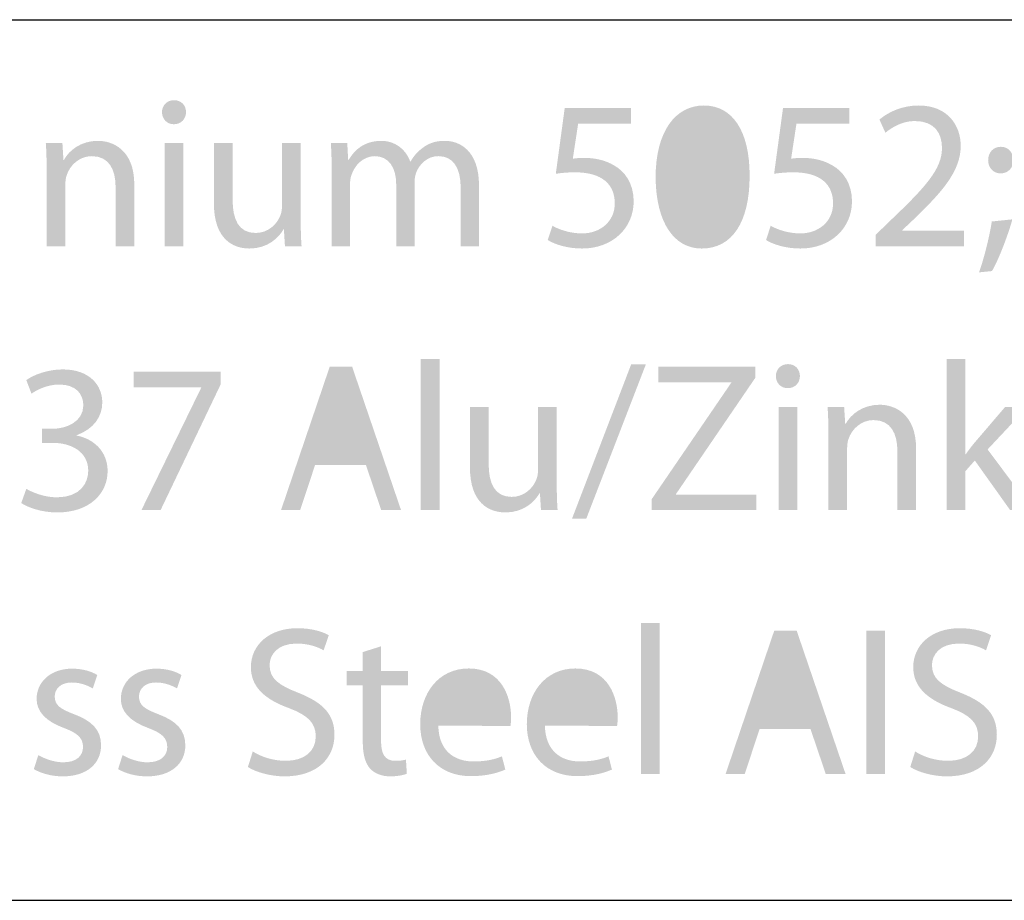
# Model space of a CAD drawing. Extents: x -245 to 542, y -177 to 387.
# Drawn here: x 443 to 452, y 360 to 368 of the extents above; entities that cross this region are included whole.
import ezdxf

# ---------------------------------------------------------------- set-up
doc = ezdxf.new("R2010")
doc.units = 0
doc.layers.add('KONTUR', color=160, linetype='CONTINUOUS')

# ---------------------------------------------------------------- blocks, each defined once
blk = doc.blocks.new('AI9-BLK130')
at = {"layer": 'KONTUR'}
h = blk.add_hatch(color=7, dxfattribs=at)
h.dxf.hatch_style = 2
edge = h.paths.add_edge_path()
edge.add_spline(control_points=[(-11.5089, 0.5634), (-11.5753, 0.5634), (-11.6198, 0.6158), (-11.6198, 0.6783), (-11.6198, 0.7409), (-11.5733, 0.7913), (-11.5047, 0.7913), (-11.4362, 0.7913), (-11.3921, 0.7409), (-11.3921, 0.6783), (-11.3921, 0.6158), (-11.4362, 0.5634), (-11.5068, 0.5634), (-11.5068, 0.5634), (-11.5089, 0.5634), (-11.5089, 0.5634)], knot_values=[0, 0, 0, 0, 1, 1, 1, 2, 2, 2, 3, 3, 3, 4, 4, 4, 5, 5, 5, 5], degree=3, periodic=0)
edge = h.paths.add_edge_path()
edge.add_spline(control_points=[(-11.5936, -0.5917), (-11.5936, -0.5917), (-11.5936, 0.3841), (-11.5936, 0.3841), (-11.5936, 0.3841), (-11.4162, 0.3841), (-11.4162, 0.3841), (-11.4162, 0.3841), (-11.4162, -0.5917), (-11.4162, -0.5917), (-11.4162, -0.5917), (-11.5936, -0.5917), (-11.5936, -0.5917)], knot_values=[0, 0, 0, 0, 1, 1, 1, 2, 2, 2, 3, 3, 3, 4, 4, 4, 4], degree=3, periodic=0)
h = blk.add_hatch(color=7, dxfattribs=at)
h.dxf.hatch_style = 2
edge = h.paths.add_edge_path()
edge.add_spline(control_points=[(-7.1767, 0.5695), (-7.1767, 0.5695), (-7.6765, 0.5695), (-7.6765, 0.5695), (-7.6765, 0.5695), (-7.7272, 0.2369), (-7.7272, 0.2369), (-7.6969, 0.241), (-7.6686, 0.2449), (-7.6204, 0.2449), (-7.5174, 0.2449), (-7.4185, 0.2227), (-7.3379, 0.1743), (-7.2352, 0.118), (-7.1505, 0.0031), (-7.1505, -0.1664), (-7.1505, -0.4224), (-7.3541, -0.6139), (-7.6383, -0.6139), (-7.7816, -0.6139), (-7.9005, -0.5736), (-7.9649, -0.5333), (-7.9649, -0.5333), (-7.9204, -0.3981), (-7.9204, -0.3981), (-7.8664, -0.4305), (-7.7592, -0.4708), (-7.6383, -0.4708), (-7.4729, -0.4708), (-7.3279, -0.3619), (-7.33, -0.1845), (-7.33, -0.011), (-7.4447, 0.1078), (-7.7048, 0.1078), (-7.7816, 0.1078), (-7.8398, 0.1018), (-7.8884, 0.0937), (-7.8884, 0.0937), (-7.8037, 0.7186), (-7.8037, 0.7186), (-7.8037, 0.7186), (-7.1767, 0.7186), (-7.1767, 0.7186), (-7.1767, 0.7186), (-7.1767, 0.5695), (-7.1767, 0.5695)], knot_values=[0, 0, 0, 0, 1, 1, 1, 2, 2, 2, 3, 3, 3, 4, 4, 4, 5, 5, 5, 6, 6, 6, 7, 7, 7, 8, 8, 8, 9, 9, 9, 10, 10, 10, 11, 11, 11, 12, 12, 12, 13, 13, 13, 14, 14, 14, 15, 15, 15, 15], degree=3, periodic=0)
h = blk.add_hatch(color=7, dxfattribs=at)
h.dxf.hatch_style = 2
edge = h.paths.add_edge_path()
edge.add_spline(control_points=[(-6.5073, -0.6139), (-6.7636, -0.6139), (-6.9389, -0.374), (-6.9427, 0.0594), (-6.9427, 0.5009), (-6.7512, 0.7409), (-6.4852, 0.7409), (-6.211, 0.7409), (-6.0518, 0.4949), (-6.0518, 0.0777), (-6.0518, -0.3679), (-6.2193, -0.6139), (-6.5055, -0.6139), (-6.5055, -0.6139), (-6.5073, -0.6139), (-6.5073, -0.6139)], knot_values=[0, 0, 0, 0, 1, 1, 1, 2, 2, 2, 3, 3, 3, 4, 4, 4, 5, 5, 5, 5], degree=3, periodic=0)
edge = h.paths.add_edge_path(flags=16)
edge.add_spline(control_points=[(-6.4993, -0.4768), (-6.3199, -0.4768), (-6.2334, -0.2651), (-6.2334, 0.0696), (-6.2334, 0.3921), (-6.314, 0.6038), (-6.4993, 0.6038), (-6.6606, 0.6038), (-6.7653, 0.3983), (-6.7653, 0.0696), (-6.7694, -0.2711), (-6.6647, -0.4768), (-6.5014, -0.4768), (-6.5014, -0.4768), (-6.4993, -0.4768), (-6.4993, -0.4768)], knot_values=[0, 0, 0, 0, 1, 1, 1, 2, 2, 2, 3, 3, 3, 4, 4, 4, 5, 5, 5, 5], degree=3, periodic=0)
h = blk.add_hatch(color=7, dxfattribs=at)
h.dxf.hatch_style = 2
edge = h.paths.add_edge_path()
edge.add_spline(control_points=[(-5.1082, 0.5695), (-5.1082, 0.5695), (-5.6081, 0.5695), (-5.6081, 0.5695), (-5.6081, 0.5695), (-5.6587, 0.2369), (-5.6587, 0.2369), (-5.6284, 0.241), (-5.6002, 0.2449), (-5.5519, 0.2449), (-5.4489, 0.2449), (-5.3501, 0.2227), (-5.2694, 0.1743), (-5.1668, 0.118), (-5.082, 0.0031), (-5.082, -0.1664), (-5.082, -0.4224), (-5.2856, -0.6139), (-5.5699, -0.6139), (-5.7132, -0.6139), (-5.832, -0.5736), (-5.8965, -0.5333), (-5.8965, -0.5333), (-5.852, -0.3981), (-5.852, -0.3981), (-5.7979, -0.4305), (-5.6908, -0.4708), (-5.5699, -0.4708), (-5.4045, -0.4708), (-5.2595, -0.3619), (-5.2615, -0.1845), (-5.2615, -0.011), (-5.3762, 0.1078), (-5.6363, 0.1078), (-5.7132, 0.1078), (-5.7714, 0.1018), (-5.82, 0.0937), (-5.82, 0.0937), (-5.7352, 0.7186), (-5.7352, 0.7186), (-5.7352, 0.7186), (-5.1082, 0.7186), (-5.1082, 0.7186), (-5.1082, 0.7186), (-5.1082, 0.5695), (-5.1082, 0.5695)], knot_values=[0, 0, 0, 0, 1, 1, 1, 2, 2, 2, 3, 3, 3, 4, 4, 4, 5, 5, 5, 6, 6, 6, 7, 7, 7, 8, 8, 8, 9, 9, 9, 10, 10, 10, 11, 11, 11, 12, 12, 12, 13, 13, 13, 14, 14, 14, 15, 15, 15, 15], degree=3, periodic=0)
h = blk.add_hatch(color=7, dxfattribs=at)
h.dxf.hatch_style = 2
edge = h.paths.add_edge_path()
edge.add_spline(control_points=[(-4.8564, -0.5917), (-4.8564, -0.5917), (-4.8564, -0.4828), (-4.8564, -0.4828), (-4.8564, -0.4828), (-4.7172, -0.3478), (-4.7172, -0.3478), (-4.3827, -0.0293), (-4.2294, 0.14), (-4.2294, 0.3376), (-4.2294, 0.4708), (-4.2917, 0.5938), (-4.4874, 0.5938), (-4.6063, 0.5938), (-4.7051, 0.5333), (-4.7654, 0.4828), (-4.7654, 0.4828), (-4.8219, 0.6079), (-4.8219, 0.6079), (-4.7334, 0.6825), (-4.6021, 0.7409), (-4.4509, 0.7409), (-4.1708, 0.7409), (-4.0519, 0.5474), (-4.0519, 0.3598), (-4.0519, 0.118), (-4.2273, -0.0777), (-4.5036, -0.3436), (-4.5036, -0.3436), (-4.6063, -0.4405), (-4.6063, -0.4405), (-4.6063, -0.4405), (-4.6063, -0.4446), (-4.6063, -0.4446), (-4.6063, -0.4446), (-4.0196, -0.4446), (-4.0196, -0.4446), (-4.0196, -0.4446), (-4.0196, -0.5917), (-4.0196, -0.5917), (-4.0196, -0.5917), (-4.8564, -0.5917), (-4.8564, -0.5917)], knot_values=[0, 0, 0, 0, 1, 1, 1, 2, 2, 2, 3, 3, 3, 4, 4, 4, 5, 5, 5, 6, 6, 6, 7, 7, 7, 8, 8, 8, 9, 9, 9, 10, 10, 10, 11, 11, 11, 12, 12, 12, 13, 13, 13, 14, 14, 14, 14], degree=3, periodic=0)
h = blk.add_hatch(color=7, dxfattribs=at)
h.dxf.hatch_style = 2
edge = h.paths.add_edge_path()
edge.add_spline(control_points=[(-12.7126, 0.1199), (-12.7126, 0.2227), (-12.7146, 0.3033), (-12.7205, 0.3841), (-12.7205, 0.3841), (-12.5634, 0.3841), (-12.5634, 0.3841), (-12.5634, 0.3841), (-12.5534, 0.2248), (-12.5534, 0.2248), (-12.5534, 0.2248), (-12.5493, 0.2248), (-12.5493, 0.2248), (-12.5007, 0.3156), (-12.388, 0.4062), (-12.2268, 0.4062), (-12.0914, 0.4062), (-11.882, 0.3256), (-11.882, -0.0091), (-11.882, -0.0091), (-11.882, -0.5917), (-11.882, -0.5917), (-11.882, -0.5917), (-12.0594, -0.5917), (-12.0594, -0.5917), (-12.0594, -0.5917), (-12.0594, -0.0293), (-12.0594, -0.0293), (-12.0594, 0.128), (-12.118, 0.2611), (-12.285, 0.2611), (-12.4001, 0.2611), (-12.4907, 0.1785), (-12.5231, 0.0796), (-12.531, 0.0575), (-12.5352, 0.0251), (-12.5352, -0.0031), (-12.5352, -0.0031), (-12.5352, -0.5917), (-12.5352, -0.5917), (-12.5352, -0.5917), (-12.7126, -0.5917), (-12.7126, -0.5917), (-12.7126, -0.5917), (-12.7126, 0.1199), (-12.7126, 0.1199)], knot_values=[0, 0, 0, 0, 1, 1, 1, 2, 2, 2, 3, 3, 3, 4, 4, 4, 5, 5, 5, 6, 6, 6, 7, 7, 7, 8, 8, 8, 9, 9, 9, 10, 10, 10, 11, 11, 11, 12, 12, 12, 13, 13, 13, 14, 14, 14, 15, 15, 15, 15], degree=3, periodic=0)
h = blk.add_hatch(color=7, dxfattribs=at)
h.dxf.hatch_style = 2
edge = h.paths.add_edge_path()
edge.add_spline(control_points=[(-10.3055, -0.3256), (-10.3055, -0.4263), (-10.3034, -0.515), (-10.2972, -0.5917), (-10.2972, -0.5917), (-10.4547, -0.5917), (-10.4547, -0.5917), (-10.4547, -0.5917), (-10.4646, -0.4324), (-10.4646, -0.4324), (-10.4646, -0.4324), (-10.4688, -0.4324), (-10.4688, -0.4324), (-10.5132, -0.5111), (-10.618, -0.6139), (-10.7912, -0.6139), (-10.9446, -0.6139), (-11.1278, -0.5271), (-11.1278, -0.1866), (-11.1278, -0.1866), (-11.1278, 0.3841), (-11.1278, 0.3841), (-11.1278, 0.3841), (-10.9504, 0.3841), (-10.9504, 0.3841), (-10.9504, 0.3841), (-10.9504, -0.1542), (-10.9504, -0.1542), (-10.9504, -0.3397), (-10.8922, -0.4666), (-10.7327, -0.4666), (-10.6138, -0.4666), (-10.5311, -0.3841), (-10.4991, -0.3033), (-10.4888, -0.2792), (-10.4829, -0.247), (-10.4829, -0.2127), (-10.4829, -0.2127), (-10.4829, 0.3841), (-10.4829, 0.3841), (-10.4829, 0.3841), (-10.3055, 0.3841), (-10.3055, 0.3841), (-10.3055, 0.3841), (-10.3055, -0.3256), (-10.3055, -0.3256)], knot_values=[0, 0, 0, 0, 1, 1, 1, 2, 2, 2, 3, 3, 3, 4, 4, 4, 5, 5, 5, 6, 6, 6, 7, 7, 7, 8, 8, 8, 9, 9, 9, 10, 10, 10, 11, 11, 11, 12, 12, 12, 13, 13, 13, 14, 14, 14, 15, 15, 15, 15], degree=3, periodic=0)
h = blk.add_hatch(color=7, dxfattribs=at)
h.dxf.hatch_style = 2
edge = h.paths.add_edge_path()
edge.add_spline(control_points=[(-10.0113, 0.1199), (-10.0113, 0.2227), (-10.0154, 0.3033), (-10.0192, 0.3841), (-10.0192, 0.3841), (-9.8642, 0.3841), (-9.8642, 0.3841), (-9.8642, 0.3841), (-9.8559, 0.2269), (-9.8559, 0.2269), (-9.8559, 0.2269), (-9.85, 0.2269), (-9.85, 0.2269), (-9.7956, 0.3195), (-9.7047, 0.4062), (-9.5414, 0.4062), (-9.4105, 0.4062), (-9.3095, 0.3256), (-9.2675, 0.2107), (-9.2675, 0.2107), (-9.2633, 0.2107), (-9.2633, 0.2107), (-9.233, 0.2672), (-9.1927, 0.3075), (-9.1524, 0.3376), (-9.0938, 0.3821), (-9.0315, 0.4062), (-8.9388, 0.4062), (-8.8076, 0.4062), (-8.616, 0.3216), (-8.616, -0.0171), (-8.616, -0.0171), (-8.616, -0.5917), (-8.616, -0.5917), (-8.616, -0.5917), (-8.7896, -0.5917), (-8.7896, -0.5917), (-8.7896, -0.5917), (-8.7896, -0.0393), (-8.7896, -0.0393), (-8.7896, 0.1502), (-8.8599, 0.2611), (-9.0012, 0.2611), (-9.1042, 0.2611), (-9.1807, 0.1866), (-9.213, 0.1018), (-9.221, 0.0756), (-9.2268, 0.0434), (-9.2268, 0.0131), (-9.2268, 0.0131), (-9.2268, -0.5917), (-9.2268, -0.5917), (-9.2268, -0.5917), (-9.4005, -0.5917), (-9.4005, -0.5917), (-9.4005, -0.5917), (-9.4005, -0.0071), (-9.4005, -0.0071), (-9.4005, 0.1502), (-9.469, 0.2611), (-9.6041, 0.2611), (-9.7129, 0.2611), (-9.7956, 0.1724), (-9.8239, 0.0837), (-9.8339, 0.0575), (-9.838, 0.0272), (-9.838, -0.0031), (-9.838, -0.0031), (-9.838, -0.5917), (-9.838, -0.5917), (-9.838, -0.5917), (-10.0113, -0.5917), (-10.0113, -0.5917), (-10.0113, -0.5917), (-10.0113, 0.1199), (-10.0113, 0.1199)], knot_values=[0, 0, 0, 0, 1, 1, 1, 2, 2, 2, 3, 3, 3, 4, 4, 4, 5, 5, 5, 6, 6, 6, 7, 7, 7, 8, 8, 8, 9, 9, 9, 10, 10, 10, 11, 11, 11, 12, 12, 12, 13, 13, 13, 14, 14, 14, 15, 15, 15, 16, 16, 16, 17, 17, 17, 18, 18, 18, 19, 19, 19, 20, 20, 20, 21, 21, 21, 22, 22, 22, 23, 23, 23, 24, 24, 24, 25, 25, 25, 25], degree=3, periodic=0)
h = blk.add_hatch(color=7, dxfattribs=at)
h.dxf.hatch_style = 2
edge = h.paths.add_edge_path()
edge.add_spline(control_points=[(-3.8787, -0.8397), (-3.8342, -0.7207), (-3.7798, -0.5051), (-3.7574, -0.3578), (-3.7574, -0.3578), (-3.5621, -0.3376), (-3.5621, -0.3376), (-3.6103, -0.509), (-3.6992, -0.7328), (-3.7557, -0.8275), (-3.7557, -0.8275), (-3.8787, -0.8397), (-3.8787, -0.8397)], knot_values=[0, 0, 0, 0, 1, 1, 1, 2, 2, 2, 3, 3, 3, 4, 4, 4, 4], degree=3, periodic=0)
edge = h.paths.add_edge_path()
edge.add_spline(control_points=[(-3.6751, 0.0978), (-3.7433, 0.0978), (-3.7918, 0.1523), (-3.7918, 0.2227), (-3.7918, 0.2973), (-3.7415, 0.3498), (-3.673, 0.3498), (-3.6003, 0.3498), (-3.5538, 0.2973), (-3.5538, 0.2227), (-3.5538, 0.1523), (-3.6003, 0.0978), (-3.673, 0.0978), (-3.673, 0.0978), (-3.6751, 0.0978), (-3.6751, 0.0978)], knot_values=[0, 0, 0, 0, 1, 1, 1, 2, 2, 2, 3, 3, 3, 4, 4, 4, 5, 5, 5, 5], degree=3, periodic=0)
blk = doc.blocks.new('AI9-BLK129')
at = {"layer": 'KONTUR'}
h = blk.add_hatch(color=7, dxfattribs=at)
h.dxf.hatch_style = 2
h.paths.add_polyline_path([(-9.3565, 0.8397), (-9.1791, 0.8397), (-9.1791, -0.5917), (-9.3565, -0.5917)])
h = blk.add_hatch(color=7, dxfattribs=at)
h.dxf.hatch_style = 2
edge = h.paths.add_edge_path()
edge.add_spline(control_points=[(-4.1978, -0.0636), (-4.1978, -0.0636), (-4.1937, -0.0636), (-4.1937, -0.0636), (-4.1696, -0.0293), (-4.1372, 0.0152), (-4.109, 0.0474), (-4.109, 0.0474), (-3.821, 0.3841), (-3.821, 0.3841), (-3.821, 0.3841), (-3.6091, 0.3841), (-3.6091, 0.3841), (-3.6091, 0.3841), (-3.986, -0.0171), (-3.986, -0.0171), (-3.986, -0.0171), (-3.5567, -0.5917), (-3.5567, -0.5917), (-3.5567, -0.5917), (-3.7724, -0.5917), (-3.7724, -0.5917), (-3.7724, -0.5917), (-4.1072, -0.122), (-4.1072, -0.122), (-4.1072, -0.122), (-4.1978, -0.2248), (-4.1978, -0.2248), (-4.1978, -0.2248), (-4.1978, -0.5917), (-4.1978, -0.5917), (-4.1978, -0.5917), (-4.3753, -0.5917), (-4.3753, -0.5917), (-4.3753, -0.5917), (-4.3753, 0.8397), (-4.3753, 0.8397), (-4.3753, 0.8397), (-4.1978, 0.8397), (-4.1978, 0.8397), (-4.1978, 0.8397), (-4.1978, -0.0636), (-4.1978, -0.0636)], knot_values=[0, 0, 0, 0, 1, 1, 1, 2, 2, 2, 3, 3, 3, 4, 4, 4, 5, 5, 5, 6, 6, 6, 7, 7, 7, 8, 8, 8, 9, 9, 9, 10, 10, 10, 11, 11, 11, 12, 12, 12, 13, 13, 13, 14, 14, 14, 14], degree=3, periodic=0)
h = blk.add_hatch(color=7, dxfattribs=at)
h.dxf.hatch_style = 2
edge = h.paths.add_edge_path()
edge.add_spline(control_points=[(-10.358, -0.1643), (-10.358, -0.1643), (-10.4993, -0.5917), (-10.4993, -0.5917), (-10.4993, -0.5917), (-10.6808, -0.5917), (-10.6808, -0.5917), (-10.6808, -0.5917), (-10.2192, 0.7671), (-10.2192, 0.7671), (-10.2192, 0.7671), (-10.0073, 0.7671), (-10.0073, 0.7671), (-10.0073, 0.7671), (-9.5436, -0.5917), (-9.5436, -0.5917), (-9.5436, -0.5917), (-9.7314, -0.5917), (-9.7314, -0.5917), (-9.7314, -0.5917), (-9.8764, -0.1643), (-9.8764, -0.1643), (-9.8764, -0.1643), (-10.358, -0.1643), (-10.358, -0.1643)], knot_values=[0, 0, 0, 0, 1, 1, 1, 2, 2, 2, 3, 3, 3, 4, 4, 4, 5, 5, 5, 6, 6, 6, 7, 7, 7, 8, 8, 8, 8], degree=3, periodic=0)
edge = h.paths.add_edge_path(flags=16)
edge.add_spline(control_points=[(-9.9126, -0.0272), (-9.9126, -0.0272), (-10.0476, 0.364), (-10.0476, 0.364), (-10.0759, 0.4525), (-10.0962, 0.5333), (-10.1162, 0.6118), (-10.1162, 0.6118), (-10.1224, 0.6118), (-10.1224, 0.6118), (-10.1403, 0.5333), (-10.1627, 0.4486), (-10.1889, 0.3659), (-10.1889, 0.3659), (-10.3219, -0.0272), (-10.3219, -0.0272), (-10.3219, -0.0272), (-9.9126, -0.0272), (-9.9126, -0.0272)], knot_values=[0, 0, 0, 0, 1, 1, 1, 2, 2, 2, 3, 3, 3, 4, 4, 4, 5, 5, 5, 6, 6, 6, 6], degree=3, periodic=0)
h = blk.add_hatch(color=7, dxfattribs=at)
h.dxf.hatch_style = 2
h.paths.add_polyline_path([(-7.9234, -0.6723), (-7.3629, 0.7893), (-7.2237, 0.7893), (-7.7883, -0.6723)])
h = blk.add_hatch(color=7, dxfattribs=at)
h.dxf.hatch_style = 2
h.paths.add_polyline_path([(-7.1692, -0.4889), (-6.4155, 0.6139), (-6.4155, 0.6199), (-7.1048, 0.6199), (-7.1048, 0.7671), (-6.1877, 0.7671), (-6.1877, 0.6603), (-6.9377, -0.4384), (-6.9377, -0.4446), (-6.1774, -0.4446), (-6.1774, -0.5917), (-7.1692, -0.5917)])
h = blk.add_hatch(color=7, dxfattribs=at)
h.dxf.hatch_style = 2
edge = h.paths.add_edge_path()
edge.add_spline(control_points=[(-5.8811, 0.5634), (-5.9476, 0.5634), (-5.9921, 0.6158), (-5.9921, 0.6783), (-5.9921, 0.7409), (-5.9455, 0.7913), (-5.877, 0.7913), (-5.8084, 0.7913), (-5.7643, 0.7409), (-5.7643, 0.6783), (-5.7643, 0.6158), (-5.8084, 0.5634), (-5.8791, 0.5634), (-5.8791, 0.5634), (-5.8811, 0.5634), (-5.8811, 0.5634)], knot_values=[0, 0, 0, 0, 1, 1, 1, 2, 2, 2, 3, 3, 3, 4, 4, 4, 5, 5, 5, 5], degree=3, periodic=0)
edge = h.paths.add_edge_path()
edge.add_spline(control_points=[(-5.9659, -0.5917), (-5.9659, -0.5917), (-5.9659, 0.3841), (-5.9659, 0.3841), (-5.9659, 0.3841), (-5.7884, 0.3841), (-5.7884, 0.3841), (-5.7884, 0.3841), (-5.7884, -0.5917), (-5.7884, -0.5917), (-5.7884, -0.5917), (-5.9659, -0.5917), (-5.9659, -0.5917)], knot_values=[0, 0, 0, 0, 1, 1, 1, 2, 2, 2, 3, 3, 3, 4, 4, 4, 4], degree=3, periodic=0)
h = blk.add_hatch(color=7, dxfattribs=at)
h.dxf.hatch_style = 2
edge = h.paths.add_edge_path()
edge.add_spline(control_points=[(-13.0941, -0.3902), (-13.0438, -0.4203), (-12.9288, -0.4708), (-12.8037, -0.4708), (-12.578, -0.4708), (-12.5054, -0.3276), (-12.5074, -0.2167), (-12.5095, -0.0332), (-12.6749, 0.0453), (-12.8461, 0.0453), (-12.8461, 0.0453), (-12.9449, 0.0453), (-12.9449, 0.0453), (-12.9449, 0.0453), (-12.9449, 0.1785), (-12.9449, 0.1785), (-12.9449, 0.1785), (-12.8461, 0.1785), (-12.8461, 0.1785), (-12.7172, 0.1785), (-12.5539, 0.2449), (-12.5539, 0.4001), (-12.5539, 0.5051), (-12.6204, 0.5977), (-12.7837, 0.5977), (-12.8884, 0.5977), (-12.9894, 0.5514), (-13.0455, 0.5111), (-13.0455, 0.5111), (-13.0941, 0.6401), (-13.0941, 0.6401), (-13.0235, 0.6906), (-12.8905, 0.7409), (-12.7493, 0.7409), (-12.4912, 0.7409), (-12.3744, 0.5877), (-12.3744, 0.4284), (-12.3744, 0.2913), (-12.4571, 0.1764), (-12.6163, 0.118), (-12.6163, 0.118), (-12.6163, 0.1139), (-12.6163, 0.1139), (-12.4551, 0.0837), (-12.3238, -0.0374), (-12.3238, -0.2208), (-12.3238, -0.4305), (-12.4892, -0.6139), (-12.8016, -0.6139), (-12.9487, -0.6139), (-13.0779, -0.5676), (-13.1424, -0.5252), (-13.1424, -0.5252), (-13.0941, -0.3902), (-13.0941, -0.3902)], knot_values=[0, 0, 0, 0, 1, 1, 1, 2, 2, 2, 3, 3, 3, 4, 4, 4, 5, 5, 5, 6, 6, 6, 7, 7, 7, 8, 8, 8, 9, 9, 9, 10, 10, 10, 11, 11, 11, 12, 12, 12, 13, 13, 13, 14, 14, 14, 15, 15, 15, 16, 16, 16, 17, 17, 17, 18, 18, 18, 18], degree=3, periodic=0)
h = blk.add_hatch(color=7, dxfattribs=at)
h.dxf.hatch_style = 2
h.paths.add_polyline_path([(-11.2513, 0.7186), (-11.2513, 0.6019), (-11.8218, -0.5917), (-12.0034, -0.5917), (-11.437, 0.5676), (-11.437, 0.5715), (-12.0778, 0.5715), (-12.0778, 0.7186)])
h = blk.add_hatch(color=7, dxfattribs=at)
h.dxf.hatch_style = 2
edge = h.paths.add_edge_path()
edge.add_spline(control_points=[(-8.0684, -0.3256), (-8.0684, -0.4263), (-8.0663, -0.515), (-8.0601, -0.5917), (-8.0601, -0.5917), (-8.2176, -0.5917), (-8.2176, -0.5917), (-8.2176, -0.5917), (-8.2276, -0.4324), (-8.2276, -0.4324), (-8.2276, -0.4324), (-8.2317, -0.4324), (-8.2317, -0.4324), (-8.2762, -0.5111), (-8.3809, -0.6139), (-8.5542, -0.6139), (-8.7075, -0.6139), (-8.8908, -0.5271), (-8.8908, -0.1866), (-8.8908, -0.1866), (-8.8908, 0.3841), (-8.8908, 0.3841), (-8.8908, 0.3841), (-8.7133, 0.3841), (-8.7133, 0.3841), (-8.7133, 0.3841), (-8.7133, -0.1542), (-8.7133, -0.1542), (-8.7133, -0.3397), (-8.6551, -0.4666), (-8.4956, -0.4666), (-8.3767, -0.4666), (-8.2941, -0.384), (-8.262, -0.3033), (-8.2517, -0.2792), (-8.2458, -0.247), (-8.2458, -0.2127), (-8.2458, -0.2127), (-8.2458, 0.3841), (-8.2458, 0.3841), (-8.2458, 0.3841), (-8.0684, 0.3841), (-8.0684, 0.3841), (-8.0684, 0.3841), (-8.0684, -0.3256), (-8.0684, -0.3256)], knot_values=[0, 0, 0, 0, 1, 1, 1, 2, 2, 2, 3, 3, 3, 4, 4, 4, 5, 5, 5, 6, 6, 6, 7, 7, 7, 8, 8, 8, 9, 9, 9, 10, 10, 10, 11, 11, 11, 12, 12, 12, 13, 13, 13, 14, 14, 14, 15, 15, 15, 15], degree=3, periodic=0)
h = blk.add_hatch(color=7, dxfattribs=at)
h.dxf.hatch_style = 2
edge = h.paths.add_edge_path()
edge.add_spline(control_points=[(-5.4942, 0.1199), (-5.4942, 0.2227), (-5.4963, 0.3033), (-5.5022, 0.3841), (-5.5022, 0.3841), (-5.3451, 0.3841), (-5.3451, 0.3841), (-5.3451, 0.3841), (-5.3351, 0.2248), (-5.3351, 0.2248), (-5.3351, 0.2248), (-5.3309, 0.2248), (-5.3309, 0.2248), (-5.2824, 0.3156), (-5.1697, 0.4062), (-5.0085, 0.4062), (-4.8731, 0.4062), (-4.6636, 0.3256), (-4.6636, -0.0091), (-4.6636, -0.0091), (-4.6636, -0.5917), (-4.6636, -0.5917), (-4.6636, -0.5917), (-4.841, -0.5917), (-4.841, -0.5917), (-4.841, -0.5917), (-4.841, -0.0293), (-4.841, -0.0293), (-4.841, 0.128), (-4.8996, 0.2611), (-5.0667, 0.2611), (-5.1818, 0.2611), (-5.2724, 0.1785), (-5.3048, 0.0796), (-5.3127, 0.0575), (-5.3168, 0.0251), (-5.3168, -0.0031), (-5.3168, -0.0031), (-5.3168, -0.5917), (-5.3168, -0.5917), (-5.3168, -0.5917), (-5.4942, -0.5917), (-5.4942, -0.5917), (-5.4942, -0.5917), (-5.4942, 0.1199), (-5.4942, 0.1199)], knot_values=[0, 0, 0, 0, 1, 1, 1, 2, 2, 2, 3, 3, 3, 4, 4, 4, 5, 5, 5, 6, 6, 6, 7, 7, 7, 8, 8, 8, 9, 9, 9, 10, 10, 10, 11, 11, 11, 12, 12, 12, 13, 13, 13, 14, 14, 14, 15, 15, 15, 15], degree=3, periodic=0)
blk = doc.blocks.new('AI9-BLK128')
at = {"layer": 'KONTUR'}
h = blk.add_hatch(color=7, dxfattribs=at)
h.dxf.hatch_style = 2
h.paths.add_polyline_path([(-6.4222, 0.8397), (-6.2448, 0.8397), (-6.2448, -0.5917), (-6.4222, -0.5917)])
h = blk.add_hatch(color=7, dxfattribs=at)
h.dxf.hatch_style = 2
edge = h.paths.add_edge_path()
edge.add_spline(control_points=[(-10.0995, -0.3779), (-10.0206, -0.4284), (-9.9079, -0.4666), (-9.787, -0.4666), (-9.6075, -0.4666), (-9.5028, -0.374), (-9.5028, -0.2348), (-9.5028, -0.1099), (-9.5751, -0.0353), (-9.7587, 0.0332), (-9.9803, 0.1139), (-10.1174, 0.2308), (-10.1174, 0.4203), (-10.1174, 0.632), (-9.942, 0.7893), (-9.6781, 0.7893), (-9.541, 0.7893), (-9.438, 0.7571), (-9.3798, 0.7228), (-9.3798, 0.7228), (-9.428, 0.5796), (-9.428, 0.5796), (-9.4704, 0.6058), (-9.561, 0.6441), (-9.684, 0.6441), (-9.8697, 0.6441), (-9.94, 0.5333), (-9.94, 0.4405), (-9.94, 0.3135), (-9.8573, 0.251), (-9.6699, 0.1785), (-9.4401, 0.0877), (-9.3254, -0.0212), (-9.3254, -0.2208), (-9.3254, -0.4305), (-9.4783, -0.6139), (-9.7991, -0.6139), (-9.93, -0.6139), (-10.0733, -0.5736), (-10.1456, -0.5252), (-10.1456, -0.5252), (-10.0995, -0.3779), (-10.0995, -0.3779)], knot_values=[0, 0, 0, 0, 1, 1, 1, 2, 2, 2, 3, 3, 3, 4, 4, 4, 5, 5, 5, 6, 6, 6, 7, 7, 7, 8, 8, 8, 9, 9, 9, 10, 10, 10, 11, 11, 11, 12, 12, 12, 13, 13, 13, 14, 14, 14, 14], degree=3, periodic=0)
h = blk.add_hatch(color=7, dxfattribs=at)
h.dxf.hatch_style = 2
edge = h.paths.add_edge_path()
edge.add_spline(control_points=[(-5.297, -0.1643), (-5.297, -0.1643), (-5.4383, -0.5917), (-5.4383, -0.5917), (-5.4383, -0.5917), (-5.6198, -0.5917), (-5.6198, -0.5917), (-5.6198, -0.5917), (-5.1582, 0.7671), (-5.1582, 0.7671), (-5.1582, 0.7671), (-4.9463, 0.7671), (-4.9463, 0.7671), (-4.9463, 0.7671), (-4.4826, -0.5917), (-4.4826, -0.5917), (-4.4826, -0.5917), (-4.6703, -0.5917), (-4.6703, -0.5917), (-4.6703, -0.5917), (-4.8154, -0.1643), (-4.8154, -0.1643), (-4.8154, -0.1643), (-5.297, -0.1643), (-5.297, -0.1643)], knot_values=[0, 0, 0, 0, 1, 1, 1, 2, 2, 2, 3, 3, 3, 4, 4, 4, 5, 5, 5, 6, 6, 6, 7, 7, 7, 8, 8, 8, 8], degree=3, periodic=0)
edge = h.paths.add_edge_path(flags=16)
edge.add_spline(control_points=[(-4.8516, -0.0272), (-4.8516, -0.0272), (-4.9866, 0.364), (-4.9866, 0.364), (-5.0149, 0.4527), (-5.0352, 0.5333), (-5.0552, 0.6118), (-5.0552, 0.6118), (-5.0614, 0.6118), (-5.0614, 0.6118), (-5.0793, 0.5333), (-5.1017, 0.4486), (-5.1279, 0.3659), (-5.1279, 0.3659), (-5.2608, -0.0272), (-5.2608, -0.0272), (-5.2608, -0.0272), (-4.8516, -0.0272), (-4.8516, -0.0272)], knot_values=[0, 0, 0, 0, 1, 1, 1, 2, 2, 2, 3, 3, 3, 4, 4, 4, 5, 5, 5, 6, 6, 6, 6], degree=3, periodic=0)
h = blk.add_hatch(color=7, dxfattribs=at)
h.dxf.hatch_style = 2
h.paths.add_polyline_path([(-4.1078, 0.7671), (-4.1078, -0.5917), (-4.2852, -0.5917), (-4.2852, 0.7671)])
h = blk.add_hatch(color=7, dxfattribs=at)
h.dxf.hatch_style = 2
edge = h.paths.add_edge_path()
edge.add_spline(control_points=[(-3.8235, -0.3779), (-3.7446, -0.4284), (-3.632, -0.4666), (-3.5111, -0.4666), (-3.3316, -0.4666), (-3.2265, -0.374), (-3.2265, -0.2348), (-3.2265, -0.1099), (-3.2992, -0.0353), (-3.4828, 0.0332), (-3.7043, 0.1139), (-3.8415, 0.2308), (-3.8415, 0.4203), (-3.8415, 0.632), (-3.6661, 0.7893), (-3.4022, 0.7893), (-3.2651, 0.7893), (-3.1621, 0.7571), (-3.1039, 0.7228), (-3.1039, 0.7228), (-3.1521, 0.5796), (-3.1521, 0.5796), (-3.1945, 0.6058), (-3.2851, 0.6441), (-3.4081, 0.6441), (-3.5938, 0.6441), (-3.664, 0.5333), (-3.664, 0.4405), (-3.664, 0.3135), (-3.5813, 0.251), (-3.3939, 0.1785), (-3.1641, 0.0877), (-3.0494, -0.0212), (-3.0494, -0.2208), (-3.0494, -0.4305), (-3.2024, -0.6139), (-3.5231, -0.6139), (-3.654, -0.6139), (-3.7974, -0.5736), (-3.8697, -0.5252), (-3.8697, -0.5252), (-3.8235, -0.3779), (-3.8235, -0.3779)], knot_values=[0, 0, 0, 0, 1, 1, 1, 2, 2, 2, 3, 3, 3, 4, 4, 4, 5, 5, 5, 6, 6, 6, 7, 7, 7, 8, 8, 8, 9, 9, 9, 10, 10, 10, 11, 11, 11, 12, 12, 12, 13, 13, 13, 14, 14, 14, 14], degree=3, periodic=0)
h = blk.add_hatch(color=7, dxfattribs=at)
h.dxf.hatch_style = 2
edge = h.paths.add_edge_path()
edge.add_spline(control_points=[(-8.884, 0.6179), (-8.884, 0.6179), (-8.884, 0.3841), (-8.884, 0.3841), (-8.884, 0.3841), (-8.6298, 0.3841), (-8.6298, 0.3841), (-8.6298, 0.3841), (-8.6298, 0.2489), (-8.6298, 0.2489), (-8.6298, 0.2489), (-8.884, 0.2489), (-8.884, 0.2489), (-8.884, 0.2489), (-8.884, -0.2772), (-8.884, -0.2772), (-8.884, -0.3981), (-8.8496, -0.4666), (-8.7507, -0.4666), (-8.7025, -0.4666), (-8.6742, -0.4627), (-8.6481, -0.4546), (-8.6481, -0.4546), (-8.6398, -0.5896), (-8.6398, -0.5896), (-8.6742, -0.6019), (-8.7287, -0.6139), (-8.7972, -0.6139), (-8.8799, -0.6139), (-8.9464, -0.5857), (-8.9888, -0.5393), (-9.037, -0.4849), (-9.0573, -0.3981), (-9.0573, -0.2832), (-9.0573, -0.2832), (-9.0573, 0.2489), (-9.0573, 0.2489), (-9.0573, 0.2489), (-9.2086, 0.2489), (-9.2086, 0.2489), (-9.2086, 0.2489), (-9.2086, 0.3841), (-9.2086, 0.3841), (-9.2086, 0.3841), (-9.0573, 0.3841), (-9.0573, 0.3841), (-9.0573, 0.3841), (-9.0573, 0.5634), (-9.0573, 0.5634), (-9.0573, 0.5634), (-8.884, 0.6179), (-8.884, 0.6179)], knot_values=[0, 0, 0, 0, 1, 1, 1, 2, 2, 2, 3, 3, 3, 4, 4, 4, 5, 5, 5, 6, 6, 6, 7, 7, 7, 8, 8, 8, 9, 9, 9, 10, 10, 10, 11, 11, 11, 12, 12, 12, 13, 13, 13, 14, 14, 14, 15, 15, 15, 16, 16, 16, 17, 17, 17, 17], degree=3, periodic=0)
h = blk.add_hatch(color=7, dxfattribs=at)
h.dxf.hatch_style = 2
edge = h.paths.add_edge_path()
edge.add_spline(control_points=[(-12.1314, -0.4122), (-12.077, -0.4446), (-11.9843, -0.4808), (-11.8954, -0.4808), (-11.7686, -0.4808), (-11.708, -0.4182), (-11.708, -0.3357), (-11.708, -0.251), (-11.7583, -0.2046), (-11.8875, -0.1562), (-12.0649, -0.0916), (-12.1476, 0.0031), (-12.1476, 0.1199), (-12.1476, 0.2772), (-12.0184, 0.4062), (-11.811, 0.4062), (-11.7121, 0.4062), (-11.6253, 0.38), (-11.5729, 0.3457), (-11.5729, 0.3457), (-11.6153, 0.2188), (-11.6153, 0.2188), (-11.6536, 0.241), (-11.7242, 0.2753), (-11.8148, 0.2753), (-11.9199, 0.2753), (-11.976, 0.2146), (-11.976, 0.1421), (-11.976, 0.0594), (-11.9199, 0.0233), (-11.7927, -0.0251), (-11.6253, -0.0877), (-11.5368, -0.1724), (-11.5368, -0.3195), (-11.5368, -0.493), (-11.6718, -0.6139), (-11.8995, -0.6139), (-12.0063, -0.6139), (-12.1052, -0.5857), (-12.1738, -0.5454), (-12.1738, -0.5454), (-12.1314, -0.4122), (-12.1314, -0.4122)], knot_values=[0, 0, 0, 0, 1, 1, 1, 2, 2, 2, 3, 3, 3, 4, 4, 4, 5, 5, 5, 6, 6, 6, 7, 7, 7, 8, 8, 8, 9, 9, 9, 10, 10, 10, 11, 11, 11, 12, 12, 12, 13, 13, 13, 14, 14, 14, 14], degree=3, periodic=0)
h = blk.add_hatch(color=7, dxfattribs=at)
h.dxf.hatch_style = 2
edge = h.paths.add_edge_path()
edge.add_spline(control_points=[(-11.3332, -0.4122), (-11.2787, -0.4446), (-11.1861, -0.4808), (-11.0972, -0.4808), (-10.9704, -0.4808), (-10.9098, -0.4182), (-10.9098, -0.3357), (-10.9098, -0.251), (-10.9601, -0.2046), (-11.0892, -0.1562), (-11.2667, -0.0916), (-11.3494, 0.0031), (-11.3494, 0.1199), (-11.3494, 0.2772), (-11.2202, 0.4062), (-11.0128, 0.4062), (-10.9139, 0.4062), (-10.8271, 0.38), (-10.7747, 0.3457), (-10.7747, 0.3457), (-10.8171, 0.2188), (-10.8171, 0.2188), (-10.8553, 0.241), (-10.9259, 0.2753), (-11.0166, 0.2753), (-11.1216, 0.2753), (-11.1778, 0.2146), (-11.1778, 0.1421), (-11.1778, 0.0594), (-11.1216, 0.0233), (-10.9945, -0.0251), (-10.8271, -0.0877), (-10.7385, -0.1724), (-10.7385, -0.3195), (-10.7385, -0.493), (-10.8736, -0.6139), (-11.1013, -0.6139), (-11.2081, -0.6139), (-11.307, -0.5857), (-11.3755, -0.5454), (-11.3755, -0.5454), (-11.3332, -0.4122), (-11.3332, -0.4122)], knot_values=[0, 0, 0, 0, 1, 1, 1, 2, 2, 2, 3, 3, 3, 4, 4, 4, 5, 5, 5, 6, 6, 6, 7, 7, 7, 8, 8, 8, 9, 9, 9, 10, 10, 10, 11, 11, 11, 12, 12, 12, 13, 13, 13, 14, 14, 14, 14], degree=3, periodic=0)
h = blk.add_hatch(color=7, dxfattribs=at)
h.dxf.hatch_style = 2
edge = h.paths.add_edge_path()
edge.add_spline(control_points=[(-8.3414, -0.134), (-8.3376, -0.374), (-8.1864, -0.4727), (-8.009, -0.4727), (-7.8819, -0.4727), (-7.8033, -0.4506), (-7.7389, -0.4244), (-7.7389, -0.4244), (-7.7065, -0.5493), (-7.7065, -0.5493), (-7.7689, -0.5776), (-7.8777, -0.6118), (-8.0331, -0.6118), (-8.3314, -0.6118), (-8.513, -0.4122), (-8.513, -0.1199), (-8.513, 0.1764), (-8.3376, 0.4082), (-8.0531, 0.4082), (-7.7348, 0.4082), (-7.6521, 0.128), (-7.6521, -0.0513), (-7.6521, -0.0877), (-7.6541, -0.1159), (-7.6579, -0.1361), (-7.6579, -0.1361), (-8.3414, -0.134), (-8.3414, -0.134)], knot_values=[0, 0, 0, 0, 1, 1, 1, 2, 2, 2, 3, 3, 3, 4, 4, 4, 5, 5, 5, 6, 6, 6, 7, 7, 7, 8, 8, 8, 9, 9, 9, 9], degree=3, periodic=0)
edge = h.paths.add_edge_path(flags=16)
edge.add_spline(control_points=[(-7.8233, -0.0071), (-7.8212, 0.1039), (-7.8698, 0.2813), (-8.0672, 0.2813), (-8.2488, 0.2813), (-8.3252, 0.1159), (-8.3394, -0.0071), (-8.3394, -0.0071), (-7.8233, -0.0071), (-7.8233, -0.0071)], knot_values=[0, 0, 0, 0, 1, 1, 1, 2, 2, 2, 3, 3, 3, 3], degree=3, periodic=0)
h = blk.add_hatch(color=7, dxfattribs=at)
h.dxf.hatch_style = 2
edge = h.paths.add_edge_path()
edge.add_spline(control_points=[(-7.3313, -0.134), (-7.3275, -0.374), (-7.1763, -0.4727), (-6.9989, -0.4727), (-6.8718, -0.4727), (-6.7932, -0.4506), (-6.7288, -0.4244), (-6.7288, -0.4244), (-6.6964, -0.5493), (-6.6964, -0.5493), (-6.7588, -0.5776), (-6.8676, -0.6118), (-7.023, -0.6118), (-7.3213, -0.6118), (-7.5029, -0.4122), (-7.5029, -0.1199), (-7.5029, 0.1764), (-7.3275, 0.4082), (-7.043, 0.4082), (-6.7247, 0.4082), (-6.642, 0.128), (-6.642, -0.0513), (-6.642, -0.0877), (-6.644, -0.1159), (-6.6478, -0.1361), (-6.6478, -0.1361), (-7.3313, -0.134), (-7.3313, -0.134)], knot_values=[0, 0, 0, 0, 1, 1, 1, 2, 2, 2, 3, 3, 3, 4, 4, 4, 5, 5, 5, 6, 6, 6, 7, 7, 7, 8, 8, 8, 9, 9, 9, 9], degree=3, periodic=0)
edge = h.paths.add_edge_path(flags=16)
edge.add_spline(control_points=[(-6.8132, -0.0071), (-6.8111, 0.1039), (-6.8597, 0.2813), (-7.0571, 0.2813), (-7.2387, 0.2813), (-7.3151, 0.1159), (-7.3293, -0.0071), (-7.3293, -0.0071), (-6.8132, -0.0071), (-6.8132, -0.0071)], knot_values=[0, 0, 0, 0, 1, 1, 1, 2, 2, 2, 3, 3, 3, 3], degree=3, periodic=0)
blk = doc.blocks.new('AI9-BLK127')
at = {"layer": 'KONTUR', "color": 7}
for name, p in [('AI9-BLK130', (0.3776, 2.4999)), ('AI9-BLK129', (0.5665, 0)), ('AI9-BLK128', (-0.2825, -2.4999))]:
    blk.add_blockref(name, p, dxfattribs=at)

msp = doc.modelspace()

# ---------------------------------------------------------------- linework, layer by layer
at = {"layer": 'KONTUR', "color": 7}
for p, q in [((433.25, 368.5), (482.8749, 368.5)), ((433.2569, 360.1587), (482.8818, 360.1587))]:
    msp.add_line(p, q, dxfattribs=at)

# ---------------------------------------------------------------- block references
msp.add_blockref('AI9-BLK127', (455.2802, 364.4465), dxfattribs=at)

doc.saveas('drawing.dxf')
